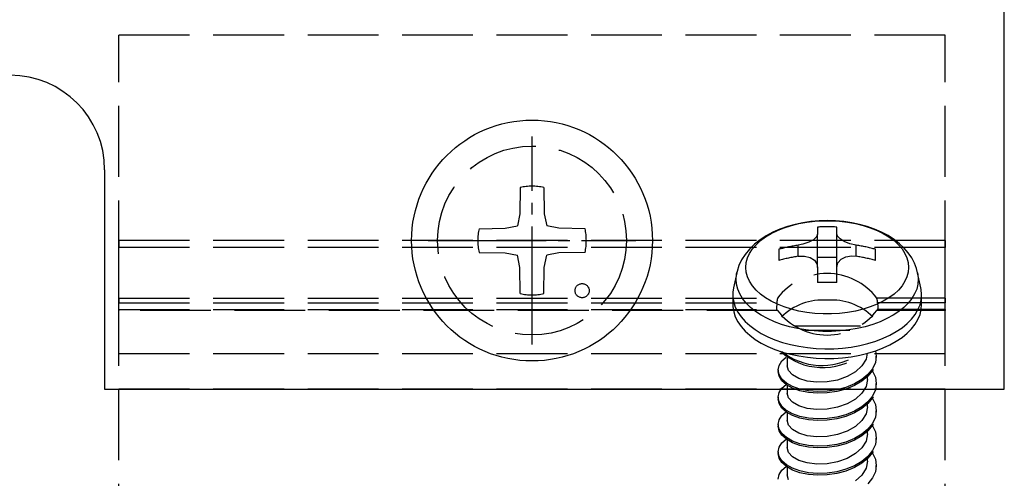
# Model space of a CAD drawing. Units: millimetres. Extents: x 0 to 8410, y 0 to 5940.
# Drawn here: x 4037 to 4079, y 2499 to 2518 of the extents above; entities that cross this region are included whole.
import ezdxf

# ---------------------------------------------------------------- set-up
doc = ezdxf.new("R2010")
doc.units = ezdxf.units.MM
doc.linetypes.add('YCENTER_1', pattern=[13, 10, -1, 1, -1])
doc.linetypes.add('YHIDDEN_1', pattern=[4, 3, -1])
doc.layers.add('YKK_11', color=7, linetype='Continuous', lineweight=30)
doc.layers.add('YKK_13', color=4, linetype='Continuous', lineweight=30)

msp = doc.modelspace()

# ---------------------------------------------------------------- linework, layer by layer
at = {"layer": 'YKK_11', "linetype": 'ByBlock', "lineweight": -2, "ltscale": 0.5}
for p, q in [((4079, 2502.279), (4079, 2532.879)), ((4040.9, 2511.579), (4040.9, 2502.279)), ((4040.9, 2502.279), (4079, 2502.279))]:
    msp.add_line(p, q, dxfattribs=at)
msp.add_arc((4036.9, 2511.579), 4, 0, 90, dxfattribs=at)
at = {"layer": 'YKK_13', "linetype": 'YHIDDEN_1'}
for p, q in [((4041.5, 2419.279), (4041.5, 2517.279)), ((4076.5, 2517.279), (4041.5, 2517.279)), ((4076.5, 2419.279), (4076.5, 2517.279)), ((4058.5, 2510.824), (4058.481, 2509.716)), ((4059.5, 2510.824), (4059.519, 2509.716)), ((4058.481, 2509.716), (4058.38, 2509.199)), ((4059.519, 2509.716), (4059.62, 2509.199)), ((4069.982, 2509.219), (4070.303, 2509.298)), ((4070.471, 2509.334), (4070.138, 2509.264)), ((4070.303, 2509.298), (4070.636, 2509.358)), ((4070.812, 2509.383), (4070.471, 2509.334)), ((4070.636, 2509.358), (4070.978, 2509.399)), ((4071.158, 2509.413), (4070.812, 2509.383)), ((4070.978, 2509.399), (4071.325, 2509.419)), ((4071.505, 2509.423), (4071.158, 2509.413)), ((4071.325, 2509.419), (4071.675, 2509.419)), ((4071.853, 2509.412), (4071.505, 2509.423)), ((4071.675, 2509.419), (4072.022, 2509.399)), ((4072.199, 2509.382), (4071.853, 2509.412)), ((4072.022, 2509.399), (4072.364, 2509.358)), ((4072.539, 2509.332), (4072.199, 2509.382)), ((4072.364, 2509.358), (4072.697, 2509.298)), ((4072.873, 2509.262), (4072.539, 2509.332)), ((4072.697, 2509.298), (4073.018, 2509.219)), ((4056.755, 2509.079), (4057.863, 2509.098)), ((4057.863, 2509.098), (4058.38, 2509.199)), ((4060.137, 2509.098), (4059.62, 2509.199)), ((4061.245, 2509.079), (4060.137, 2509.098)), ((4068.884, 2508.732), (4069.125, 2508.877)), ((4069.202, 2508.936), (4068.919, 2508.785)), ((4069.125, 2508.877), (4069.39, 2509.008)), ((4069.501, 2509.065), (4069.202, 2508.936)), ((4069.39, 2509.008), (4069.676, 2509.122)), ((4069.813, 2509.175), (4069.501, 2509.065)), ((4069.676, 2509.122), (4069.982, 2509.219)), ((4070.138, 2509.264), (4069.813, 2509.175)), ((4071.09, 2509.147), (4071.09, 2508.853)), ((4071.91, 2508.853), (4071.91, 2509.147)), ((4073.196, 2509.172), (4072.873, 2509.262)), ((4073.018, 2509.219), (4073.324, 2509.122)), ((4073.507, 2509.062), (4073.196, 2509.172)), ((4073.324, 2509.122), (4073.61, 2509.008)), ((4073.802, 2508.934), (4073.507, 2509.062)), ((4073.61, 2509.008), (4073.875, 2508.877)), ((4074.078, 2508.787), (4073.802, 2508.934)), ((4073.875, 2508.877), (4074.116, 2508.732)), ((4076.5, 2508.577), (4041.5, 2508.577)), ((4041.5, 2508.577), (4041.5, 2508.288)), ((4068.656, 2508.615), (4068.417, 2508.425)), ((4068.486, 2508.404), (4068.671, 2508.574)), ((4068.919, 2508.785), (4068.656, 2508.615)), ((4068.671, 2508.574), (4068.884, 2508.732)), ((4070.717, 2508.508), (4070.475, 2508.426)), ((4070.915, 2508.615), (4070.717, 2508.508)), ((4071.046, 2508.735), (4070.915, 2508.615)), ((4071.09, 2508.853), (4071.046, 2508.735)), ((4071.09, 2507.442), (4071.09, 2508.853)), ((4071.91, 2507.442), (4071.91, 2508.853)), ((4071.936, 2508.764), (4071.91, 2508.853)), ((4072.043, 2508.646), (4071.936, 2508.764)), ((4072.224, 2508.535), (4072.043, 2508.646)), ((4072.464, 2508.443), (4072.224, 2508.535)), ((4074.332, 2508.623), (4074.078, 2508.787)), ((4074.116, 2508.732), (4074.329, 2508.574)), ((4074.329, 2508.574), (4074.514, 2508.404)), ((4074.56, 2508.445), (4074.332, 2508.623)), ((4076.5, 2508.577), (4076.5, 2508.288)), ((4041.5, 2506.142), (4041.5, 2508.288)), ((4076.5, 2508.288), (4041.5, 2508.288)), ((4056.755, 2508.079), (4057.863, 2508.06)), ((4057.863, 2508.06), (4058.38, 2507.959)), ((4060.137, 2508.06), (4059.62, 2507.959)), ((4061.245, 2508.079), (4060.137, 2508.06)), ((4068.205, 2508.217), (4068.023, 2507.995)), ((4068.123, 2507.842), (4068.211, 2508.036)), ((4068.417, 2508.425), (4068.205, 2508.217)), ((4068.211, 2508.036), (4068.332, 2508.224)), ((4068.332, 2508.224), (4068.486, 2508.404)), ((4069.45, 2508.207), (4069.45, 2507.736)), ((4070.475, 2508.426), (4070.27, 2508.383)), ((4070.27, 2507.912), (4070.27, 2508.383)), ((4072.73, 2508.383), (4072.464, 2508.443)), ((4072.73, 2507.912), (4072.73, 2508.383)), ((4073.55, 2507.736), (4073.55, 2508.207)), ((4074.514, 2508.404), (4074.668, 2508.224)), ((4074.76, 2508.255), (4074.56, 2508.445)), ((4074.668, 2508.224), (4074.789, 2508.036)), ((4074.933, 2508.054), (4074.76, 2508.255)), ((4074.789, 2508.036), (4074.877, 2507.842)), ((4075.077, 2507.843), (4074.933, 2508.054)), ((4076.5, 2506.142), (4076.5, 2508.288)), ((4058.481, 2507.442), (4058.38, 2507.959)), ((4059.519, 2507.442), (4059.62, 2507.959)), ((4067.876, 2507.761), (4067.763, 2507.52)), ((4068.023, 2507.995), (4067.876, 2507.761)), ((4068.053, 2507.444), (4068.07, 2507.644)), ((4068.07, 2507.644), (4068.123, 2507.842)), ((4070.27, 2507.912), (4070.536, 2507.922)), ((4070.536, 2507.922), (4070.776, 2507.864)), ((4070.776, 2507.864), (4070.957, 2507.748)), ((4070.957, 2507.748), (4071.064, 2507.588)), ((4071.09, 2507.874), (4071.91, 2507.874)), ((4071.91, 2507.442), (4071.954, 2507.63)), ((4071.954, 2507.63), (4072.085, 2507.784)), ((4072.085, 2507.784), (4072.283, 2507.886)), ((4072.283, 2507.886), (4072.525, 2507.926)), ((4072.525, 2507.926), (4072.73, 2507.912)), ((4074.877, 2507.842), (4074.93, 2507.644)), ((4074.93, 2507.644), (4074.947, 2507.444)), ((4075.194, 2507.623), (4075.077, 2507.843)), ((4075.282, 2507.395), (4075.194, 2507.623)), ((4058.5, 2506.334), (4058.481, 2507.442)), ((4059.5, 2506.334), (4059.519, 2507.442)), ((4067.671, 2507.217), (4067.531, 2506.572)), ((4067.659, 2507.154), (4067.672, 2507.222)), ((4067.684, 2507.275), (4067.675, 2507.223)), ((4067.763, 2507.52), (4067.684, 2507.275)), ((4068.07, 2507.244), (4068.053, 2507.444)), ((4068.123, 2507.046), (4068.07, 2507.244)), ((4071.064, 2507.588), (4071.09, 2507.442)), ((4071.09, 2507.442), (4071.09, 2506.796)), ((4071.91, 2506.796), (4071.91, 2507.442)), ((4074.93, 2507.244), (4074.877, 2507.046)), ((4074.947, 2507.444), (4074.93, 2507.244)), ((4075.326, 2507.218), (4075.282, 2507.395)), ((4075.329, 2507.218), (4075.341, 2507.154)), ((4075.469, 2506.572), (4075.329, 2507.217)), ((4067.641, 2506.944), (4067.659, 2507.154)), ((4067.659, 2506.734), (4067.641, 2506.944)), ((4067.641, 2506.944), (4067.641, 2506.944)), ((4068.211, 2506.852), (4068.123, 2507.046)), ((4068.332, 2506.664), (4068.211, 2506.852)), ((4074.789, 2506.852), (4074.668, 2506.664)), ((4074.877, 2507.046), (4074.789, 2506.852)), ((4075.341, 2507.154), (4075.359, 2506.944)), ((4075.359, 2506.944), (4075.341, 2506.734)), ((4067.531, 2506.572), (4067.504, 2506.396)), ((4067.504, 2506.396), (4067.504, 2506.181)), ((4067.711, 2506.525), (4067.659, 2506.734)), ((4067.797, 2506.32), (4067.711, 2506.525)), ((4068.486, 2506.484), (4068.332, 2506.664)), ((4068.671, 2506.314), (4068.486, 2506.484)), ((4074.514, 2506.484), (4074.329, 2506.314)), ((4074.668, 2506.664), (4074.514, 2506.484)), ((4075.289, 2506.525), (4075.203, 2506.32)), ((4075.341, 2506.734), (4075.289, 2506.525)), ((4075.482, 2506.503), (4075.469, 2506.572)), ((4075.5, 2506.289), (4075.482, 2506.503)), ((4041.5, 2506.142), (4041.5, 2505.938)), ((4041.5, 2506.142), (4069.399, 2506.142)), ((4067.5, 2506.289), (4067.5, 2505.879)), ((4067.504, 2506.181), (4067.54, 2505.967)), ((4067.54, 2505.967), (4067.609, 2505.756)), ((4067.917, 2506.121), (4067.797, 2506.32)), ((4068.07, 2505.93), (4067.917, 2506.121)), ((4068.884, 2506.156), (4068.671, 2506.314)), ((4069.125, 2506.011), (4068.884, 2506.156)), ((4069.39, 2505.88), (4069.125, 2506.011)), ((4076.5, 2506.142), (4073.601, 2506.142)), ((4073.875, 2506.011), (4073.61, 2505.88)), ((4074.116, 2506.156), (4073.875, 2506.011)), ((4074.329, 2506.314), (4074.116, 2506.156)), ((4075.083, 2506.121), (4074.93, 2505.93)), ((4075.203, 2506.32), (4075.083, 2506.121)), ((4075.43, 2505.861), (4075.482, 2506.074)), ((4075.482, 2506.074), (4075.5, 2506.289)), ((4075.5, 2505.879), (4075.5, 2506.289)), ((4075.5, 2506.289), (4075.5, 2506.289)), ((4076.5, 2506.142), (4076.5, 2505.938)), ((4041.5, 2505.652), (4041.5, 2505.938)), ((4041.5, 2505.938), (4069.368, 2505.938)), ((4041.5, 2505.652), (4069.378, 2505.652)), ((4041.5, 2505.652), (4041.5, 2505.616)), ((4069.399, 2505.616), (4041.5, 2505.616)), ((4067.5, 2505.879), (4067.504, 2505.771)), ((4067.504, 2505.771), (4067.54, 2505.557)), ((4067.54, 2505.557), (4067.609, 2505.346)), ((4067.609, 2505.756), (4067.714, 2505.549)), ((4067.714, 2505.549), (4067.851, 2505.349)), ((4068.254, 2505.747), (4068.07, 2505.93)), ((4068.467, 2505.576), (4068.254, 2505.747)), ((4068.707, 2505.416), (4068.467, 2505.576)), ((4069.386, 2505.645), (4069.378, 2505.65)), ((4069.399, 2505.616), (4069.386, 2505.645)), ((4069.676, 2505.766), (4069.39, 2505.88)), ((4069.982, 2505.669), (4069.676, 2505.766)), ((4070.303, 2505.59), (4069.982, 2505.669)), ((4070.636, 2505.53), (4070.303, 2505.59)), ((4072.697, 2505.59), (4072.364, 2505.53)), ((4073.018, 2505.669), (4072.697, 2505.59)), ((4073.324, 2505.766), (4073.018, 2505.669)), ((4073.61, 2505.88), (4073.324, 2505.766)), ((4073.607, 2505.632), (4073.601, 2505.616)), ((4076.5, 2505.616), (4073.601, 2505.616)), ((4073.619, 2505.651), (4073.607, 2505.632)), ((4073.622, 2505.65), (4073.619, 2505.651)), ((4076.5, 2505.652), (4073.622, 2505.652)), ((4076.5, 2505.938), (4073.632, 2505.938)), ((4074.533, 2505.576), (4074.293, 2505.416)), ((4074.746, 2505.747), (4074.533, 2505.576)), ((4074.93, 2505.93), (4074.746, 2505.747)), ((4075.222, 2505.448), (4075.343, 2505.652)), ((4075.343, 2505.652), (4075.43, 2505.861)), ((4075.43, 2505.451), (4075.482, 2505.664)), ((4075.482, 2505.664), (4075.5, 2505.879)), ((4075.5, 2505.879), (4075.5, 2505.879)), ((4076.5, 2505.652), (4076.5, 2505.938)), ((4076.5, 2505.652), (4076.5, 2505.616)), ((4067.609, 2505.346), (4067.714, 2505.139)), ((4067.714, 2505.139), (4067.851, 2504.939)), ((4067.851, 2505.349), (4068.02, 2505.157)), ((4068.02, 2505.157), (4068.22, 2504.975)), ((4068.973, 2505.271), (4068.707, 2505.416)), ((4069.262, 2505.141), (4068.973, 2505.271)), ((4069.571, 2505.027), (4069.262, 2505.141)), ((4070.978, 2505.489), (4070.636, 2505.53)), ((4071.325, 2505.469), (4070.978, 2505.489)), ((4071.675, 2505.469), (4071.325, 2505.469)), ((4072.022, 2505.489), (4071.675, 2505.469)), ((4072.364, 2505.53), (4072.022, 2505.489)), ((4073.738, 2505.141), (4073.429, 2505.027)), ((4074.027, 2505.271), (4073.738, 2505.141)), ((4074.293, 2505.416), (4074.027, 2505.271)), ((4074.883, 2505.065), (4075.068, 2505.252)), ((4075.068, 2505.252), (4075.222, 2505.448)), ((4075.222, 2505.038), (4075.343, 2505.242)), ((4075.343, 2505.242), (4075.43, 2505.451)), ((4067.851, 2504.939), (4068.02, 2504.747)), ((4068.02, 2504.747), (4068.22, 2504.566)), ((4068.22, 2504.975), (4068.449, 2504.805)), ((4068.449, 2504.805), (4068.705, 2504.647)), ((4069.897, 2504.931), (4069.571, 2505.027)), ((4070.238, 2504.852), (4069.897, 2504.931)), ((4072.909, 2504.947), (4070.091, 2504.947)), ((4070.59, 2504.793), (4070.238, 2504.852)), ((4072.459, 2504.775), (4070.541, 2504.775)), ((4070.951, 2504.753), (4070.59, 2504.793)), ((4071.316, 2504.733), (4070.951, 2504.753)), ((4071.684, 2504.733), (4071.316, 2504.733)), ((4072.049, 2504.753), (4071.684, 2504.733)), ((4072.41, 2504.793), (4072.049, 2504.753)), ((4072.762, 2504.852), (4072.41, 2504.793)), ((4073.103, 2504.931), (4072.762, 2504.852)), ((4073.429, 2505.027), (4073.103, 2504.931)), ((4074.158, 2504.574), (4074.426, 2504.724)), ((4074.426, 2504.724), (4074.669, 2504.888)), ((4074.669, 2504.888), (4074.883, 2505.065)), ((4074.883, 2504.655), (4075.068, 2504.842)), ((4075.068, 2504.842), (4075.222, 2505.038)), ((4068.22, 2504.566), (4068.449, 2504.395)), ((4068.449, 2504.395), (4068.705, 2504.238)), ((4068.705, 2504.647), (4068.985, 2504.504)), ((4068.985, 2504.504), (4069.287, 2504.377)), ((4069.287, 2504.377), (4069.609, 2504.267)), ((4073.223, 2504.218), (4073.554, 2504.32)), ((4073.554, 2504.32), (4073.866, 2504.439)), ((4073.866, 2504.439), (4074.158, 2504.574)), ((4074.158, 2504.164), (4074.426, 2504.315)), ((4074.426, 2504.315), (4074.669, 2504.479)), ((4074.669, 2504.479), (4074.883, 2504.655)), ((4068.705, 2504.238), (4068.985, 2504.095)), ((4068.985, 2504.095), (4069.287, 2503.968)), ((4069.287, 2503.968), (4069.609, 2503.857)), ((4069.609, 2504.267), (4069.948, 2504.174)), ((4069.948, 2504.174), (4070.3, 2504.1)), ((4070.3, 2504.1), (4070.662, 2504.045)), ((4070.662, 2504.045), (4071.032, 2504.01)), ((4071.032, 2504.01), (4071.406, 2503.995)), ((4071.406, 2503.995), (4071.781, 2504)), ((4071.781, 2504), (4072.154, 2504.025)), ((4072.154, 2504.025), (4072.52, 2504.07)), ((4072.52, 2504.07), (4072.878, 2504.135)), ((4072.878, 2504.135), (4073.223, 2504.218)), ((4073.223, 2503.809), (4073.554, 2503.91)), ((4073.544, 2503.913), (4073.579, 2503.677)), ((4073.554, 2503.91), (4073.866, 2504.029)), ((4073.866, 2504.029), (4074.158, 2504.164)), ((4076.5, 2503.779), (4041.5, 2503.779)), ((4069.46, 2503.294), (4069.579, 2503.483)), ((4069.579, 2503.483), (4069.759, 2503.641)), ((4069.609, 2503.857), (4069.948, 2503.765)), ((4069.8, 2503.614), (4069.8, 2503.278)), ((4069.948, 2503.765), (4070.3, 2503.69)), ((4070.3, 2503.69), (4070.662, 2503.636)), ((4070.662, 2503.636), (4071.032, 2503.6)), ((4071.032, 2503.6), (4071.406, 2503.585)), ((4071.406, 2503.585), (4071.781, 2503.59)), ((4071.781, 2503.59), (4072.154, 2503.616)), ((4072.154, 2503.616), (4072.52, 2503.661)), ((4072.52, 2503.661), (4072.878, 2503.725)), ((4072.878, 2503.725), (4073.223, 2503.809)), ((4073.143, 2503.558), (4072.971, 2503.27)), ((4073.191, 2503.81), (4073.143, 2503.558)), ((4073.579, 2503.677), (4073.54, 2503.412)), ((4073.579, 2503.605), (4073.579, 2503.677)), ((4069.421, 2503.099), (4069.46, 2503.294)), ((4069.421, 2503.099), (4069.421, 2503.027)), ((4069.46, 2502.904), (4069.421, 2503.099)), ((4069.857, 2503.075), (4069.8, 2503.278)), ((4070.029, 2502.887), (4069.857, 2503.075)), ((4072.971, 2503.27), (4072.702, 2503.022)), ((4073.421, 2503.148), (4073.226, 2502.903)), ((4073.421, 2503.077), (4073.226, 2502.832)), ((4073.41, 2503.063), (4073.421, 2503.05)), ((4073.54, 2503.412), (4073.421, 2503.148)), ((4073.44, 2503.12), (4073.421, 2503.077)), ((4073.421, 2503.05), (4073.54, 2502.787)), ((4069.46, 2502.832), (4069.421, 2503.027)), ((4069.579, 2502.715), (4069.46, 2502.904)), ((4069.579, 2502.643), (4069.46, 2502.832)), ((4069.774, 2502.544), (4069.579, 2502.715)), ((4069.774, 2502.472), (4069.579, 2502.643)), ((4070.298, 2502.733), (4070.029, 2502.887)), ((4070.648, 2502.626), (4070.298, 2502.733)), ((4071.062, 2502.578), (4070.648, 2502.626)), ((4071.938, 2502.672), (4071.5, 2502.592)), ((4072.352, 2502.821), (4071.938, 2502.672)), ((4072.702, 2503.022), (4072.352, 2502.821)), ((4072.97, 2502.689), (4072.658, 2502.507)), ((4072.97, 2502.618), (4072.658, 2502.436)), ((4073.226, 2502.903), (4072.97, 2502.689)), ((4073.226, 2502.832), (4072.97, 2502.618)), ((4073.2, 2502.7), (4073.143, 2502.402)), ((4073.2, 2502.7), (4073.2, 2502.81)), ((4073.54, 2502.787), (4073.579, 2502.521)), ((4076.5, 2502.279), (4041.5, 2502.279)), ((4069.46, 2502.138), (4069.579, 2502.327)), ((4069.579, 2502.327), (4069.759, 2502.485)), ((4070.03, 2502.4), (4069.774, 2502.544)), ((4070.03, 2502.329), (4069.774, 2502.472)), ((4069.8, 2502.458), (4069.8, 2502.122)), ((4070.342, 2502.288), (4070.03, 2502.4)), ((4070.342, 2502.217), (4070.03, 2502.329)), ((4070.704, 2502.214), (4070.342, 2502.288)), ((4070.704, 2502.142), (4070.342, 2502.217)), ((4071.098, 2502.183), (4070.704, 2502.214)), ((4071.5, 2502.592), (4071.062, 2502.578)), ((4071.902, 2502.253), (4071.5, 2502.196)), ((4072.296, 2502.359), (4071.902, 2502.253)), ((4072.296, 2502.287), (4071.902, 2502.181)), ((4072.658, 2502.507), (4072.296, 2502.359)), ((4072.658, 2502.436), (4072.296, 2502.287)), ((4073.143, 2502.402), (4072.971, 2502.114)), ((4073.54, 2502.256), (4073.421, 2501.993)), ((4073.579, 2502.521), (4073.54, 2502.256)), ((4073.579, 2502.449), (4073.579, 2502.521)), ((4069.421, 2501.943), (4069.46, 2502.138)), ((4069.421, 2501.943), (4069.421, 2501.871)), ((4069.46, 2501.748), (4069.421, 2501.943)), ((4069.46, 2501.676), (4069.421, 2501.871)), ((4069.857, 2501.919), (4069.8, 2502.122)), ((4070.029, 2501.731), (4069.857, 2501.919)), ((4071.098, 2502.111), (4070.704, 2502.142)), ((4071.5, 2502.196), (4071.098, 2502.183)), ((4071.5, 2502.124), (4071.098, 2502.111)), ((4071.902, 2502.181), (4071.5, 2502.124)), ((4072.702, 2501.866), (4072.352, 2501.665)), ((4072.971, 2502.114), (4072.702, 2501.866)), ((4073.421, 2501.993), (4073.226, 2501.747)), ((4073.421, 2501.921), (4073.226, 2501.676)), ((4073.41, 2501.907), (4073.421, 2501.894)), ((4073.44, 2501.964), (4073.421, 2501.921)), ((4073.421, 2501.894), (4073.54, 2501.631)), ((4069.579, 2501.559), (4069.46, 2501.748)), ((4069.579, 2501.487), (4069.46, 2501.676)), ((4069.774, 2501.388), (4069.579, 2501.559)), ((4069.774, 2501.317), (4069.579, 2501.487)), ((4070.03, 2501.244), (4069.774, 2501.388)), ((4070.298, 2501.577), (4070.029, 2501.731)), ((4070.648, 2501.47), (4070.298, 2501.577)), ((4071.062, 2501.422), (4070.648, 2501.47)), ((4071.5, 2501.436), (4071.062, 2501.422)), ((4071.938, 2501.516), (4071.5, 2501.436)), ((4072.352, 2501.665), (4071.938, 2501.516)), ((4072.97, 2501.533), (4072.658, 2501.351)), ((4072.97, 2501.462), (4072.658, 2501.28)), ((4073.226, 2501.747), (4072.97, 2501.533)), ((4073.226, 2501.676), (4072.97, 2501.462)), ((4073.2, 2501.544), (4073.143, 2501.246)), ((4073.2, 2501.544), (4073.2, 2501.654)), ((4073.54, 2501.631), (4073.579, 2501.365)), ((4073.579, 2501.365), (4073.54, 2501.1)), ((4073.579, 2501.293), (4073.579, 2501.365)), ((4069.421, 2500.787), (4069.46, 2500.983)), ((4069.46, 2500.983), (4069.579, 2501.171)), ((4069.579, 2501.171), (4069.759, 2501.329)), ((4070.03, 2501.173), (4069.774, 2501.317)), ((4069.8, 2501.302), (4069.8, 2500.966)), ((4069.857, 2500.763), (4069.8, 2500.966)), ((4070.342, 2501.132), (4070.03, 2501.244)), ((4070.342, 2501.061), (4070.03, 2501.173)), ((4070.704, 2501.058), (4070.342, 2501.132)), ((4070.704, 2500.987), (4070.342, 2501.061)), ((4071.098, 2501.027), (4070.704, 2501.058)), ((4071.098, 2500.955), (4070.704, 2500.987)), ((4071.5, 2501.04), (4071.098, 2501.027)), ((4071.5, 2500.968), (4071.098, 2500.955)), ((4071.902, 2501.097), (4071.5, 2501.04)), ((4071.902, 2501.026), (4071.5, 2500.968)), ((4072.296, 2501.203), (4071.902, 2501.097)), ((4072.296, 2501.131), (4071.902, 2501.026)), ((4072.658, 2501.351), (4072.296, 2501.203)), ((4072.658, 2501.28), (4072.296, 2501.131)), ((4072.971, 2500.958), (4072.702, 2500.71)), ((4073.143, 2501.246), (4072.971, 2500.958)), ((4073.54, 2501.1), (4073.421, 2500.837)), ((4069.421, 2500.787), (4069.421, 2500.716)), ((4069.46, 2500.592), (4069.421, 2500.787)), ((4069.46, 2500.52), (4069.421, 2500.716)), ((4069.579, 2500.403), (4069.46, 2500.592)), ((4070.029, 2500.575), (4069.857, 2500.763)), ((4070.298, 2500.421), (4070.029, 2500.575)), ((4072.702, 2500.71), (4072.352, 2500.509)), ((4073.226, 2500.591), (4072.97, 2500.378)), ((4073.421, 2500.837), (4073.226, 2500.591)), ((4073.421, 2500.765), (4073.226, 2500.52)), ((4073.41, 2500.751), (4073.421, 2500.738)), ((4073.44, 2500.808), (4073.421, 2500.765)), ((4073.421, 2500.738), (4073.54, 2500.475)), ((4069.579, 2500.331), (4069.46, 2500.52)), ((4069.774, 2500.232), (4069.579, 2500.403)), ((4069.774, 2500.161), (4069.579, 2500.331)), ((4069.579, 2500.015), (4069.759, 2500.173)), ((4070.03, 2500.089), (4069.774, 2500.232)), ((4070.03, 2500.017), (4069.774, 2500.161)), ((4069.8, 2500.146), (4069.8, 2499.81)), ((4070.648, 2500.314), (4070.298, 2500.421)), ((4071.062, 2500.266), (4070.648, 2500.314)), ((4071.5, 2500.28), (4071.062, 2500.266)), ((4071.938, 2500.36), (4071.5, 2500.28)), ((4072.352, 2500.509), (4071.938, 2500.36)), ((4072.658, 2500.195), (4072.296, 2500.047)), ((4072.658, 2500.124), (4072.296, 2499.975)), ((4072.97, 2500.378), (4072.658, 2500.195)), ((4072.97, 2500.306), (4072.658, 2500.124)), ((4073.226, 2500.52), (4072.97, 2500.306)), ((4073.2, 2500.388), (4073.143, 2500.09)), ((4073.2, 2500.388), (4073.2, 2500.498)), ((4073.54, 2500.475), (4073.579, 2500.209)), ((4073.579, 2500.209), (4073.54, 2499.944)), ((4073.579, 2500.138), (4073.579, 2500.209)), ((4069.421, 2499.631), (4069.46, 2499.827)), ((4069.46, 2499.827), (4069.579, 2500.015)), ((4069.857, 2499.607), (4069.8, 2499.81)), ((4070.342, 2499.977), (4070.03, 2500.089)), ((4070.342, 2499.905), (4070.03, 2500.017)), ((4070.704, 2499.902), (4070.342, 2499.977)), ((4070.704, 2499.831), (4070.342, 2499.905)), ((4071.098, 2499.871), (4070.704, 2499.902)), ((4071.098, 2499.8), (4070.704, 2499.831)), ((4071.5, 2499.884), (4071.098, 2499.871)), ((4071.5, 2499.812), (4071.098, 2499.8)), ((4071.902, 2499.941), (4071.5, 2499.884)), ((4071.902, 2499.87), (4071.5, 2499.812)), ((4072.296, 2500.047), (4071.902, 2499.941)), ((4072.296, 2499.975), (4071.902, 2499.87)), ((4072.971, 2499.802), (4072.702, 2499.554)), ((4073.143, 2500.09), (4072.971, 2499.802)), ((4073.54, 2499.944), (4073.421, 2499.681)), ((4069.421, 2499.631), (4069.421, 2499.56)), ((4069.46, 2499.436), (4069.421, 2499.631)), ((4069.46, 2499.364), (4069.421, 2499.56)), ((4069.579, 2499.247), (4069.46, 2499.436)), ((4069.579, 2499.176), (4069.46, 2499.364)), ((4070.029, 2499.419), (4069.857, 2499.607)), ((4070.298, 2499.265), (4070.029, 2499.419)), ((4072.352, 2499.353), (4071.938, 2499.205)), ((4072.702, 2499.554), (4072.352, 2499.353)), ((4073.226, 2499.435), (4072.97, 2499.222)), ((4073.226, 2499.364), (4072.97, 2499.15)), ((4073.2, 2499.233), (4073.2, 2499.342)), ((4073.421, 2499.681), (4073.226, 2499.435)), ((4073.421, 2499.609), (4073.226, 2499.364)), ((4073.41, 2499.595), (4073.421, 2499.582)), ((4073.44, 2499.652), (4073.421, 2499.609)), ((4073.421, 2499.582), (4073.54, 2499.319)), ((4073.54, 2499.319), (4073.579, 2499.053)), ((4069.774, 2499.076), (4069.579, 2499.247)), ((4069.774, 2499.005), (4069.579, 2499.176)), ((4069.579, 2498.859), (4069.759, 2499.017)), ((4070.03, 2498.933), (4069.774, 2499.076)), ((4070.03, 2498.861), (4069.774, 2499.005)), ((4069.8, 2498.99), (4069.8, 2498.655)), ((4070.342, 2498.821), (4070.03, 2498.933)), ((4070.648, 2499.159), (4070.298, 2499.265)), ((4071.062, 2499.11), (4070.648, 2499.159)), ((4071.5, 2499.124), (4071.062, 2499.11)), ((4071.938, 2499.205), (4071.5, 2499.124)), ((4072.296, 2498.891), (4071.902, 2498.785)), ((4072.658, 2499.04), (4072.296, 2498.891)), ((4072.658, 2498.968), (4072.296, 2498.819)), ((4072.97, 2499.222), (4072.658, 2499.04)), ((4072.97, 2499.15), (4072.658, 2498.968)), ((4073.143, 2498.934), (4072.971, 2498.647)), ((4073.2, 2499.233), (4073.143, 2498.934)), ((4073.579, 2499.053), (4073.54, 2498.788)), ((4073.579, 2498.982), (4073.579, 2499.053)), ((4069.421, 2498.475), (4069.46, 2498.671)), ((4069.46, 2498.671), (4069.579, 2498.859)), ((4069.857, 2498.451), (4069.8, 2498.655)), ((4070.342, 2498.749), (4070.03, 2498.861)), ((4070.704, 2498.746), (4070.342, 2498.821)), ((4070.704, 2498.675), (4070.342, 2498.749)), ((4071.098, 2498.715), (4070.704, 2498.746)), ((4071.098, 2498.644), (4070.704, 2498.675)), ((4071.5, 2498.728), (4071.098, 2498.715)), ((4071.5, 2498.656), (4071.098, 2498.644)), ((4071.902, 2498.785), (4071.5, 2498.728)), ((4071.902, 2498.714), (4071.5, 2498.656)), ((4072.296, 2498.819), (4071.902, 2498.714)), ((4072.971, 2498.647), (4072.702, 2498.399)), ((4073.421, 2498.525), (4073.226, 2498.28)), ((4073.54, 2498.788), (4073.421, 2498.525))]:
    msp.add_line(p, q, dxfattribs=at)
at = {"layer": 'YKK_13', "linetype": 'YCENTER_1', "ltscale": 0.5}
for p, q in [((4059, 2504.179), (4059, 2512.979)), ((4054.6, 2508.579), (4063.4, 2508.579))]:
    msp.add_line(p, q, dxfattribs=at)
at = {"layer": 'YKK_13'}
msp.add_circle((4059, 2508.579), 5.1, dxfattribs=at)
at = {"layer": 'YKK_13', "linetype": 'YHIDDEN_1'}
for centre, radius in [((4059, 2508.579), 4), ((4061.121, 2506.458), 0.3)]:
    msp.add_circle(centre, radius, dxfattribs=at)
for centre, radius, start, end in [((4059, 2508.579), 2.3, 77.4441, 102.5559), ((4059, 2508.579), 2.3, 167.4441, 192.5559), ((4059, 2508.579), 2.3, 347.4441, 12.5559), ((4071.5, 2501.632), 7.527, 86.8775, 93.1225), ((4071.466, 2500.81), 7.667, 98.973, 105.2436), ((4071.534, 2500.81), 7.667, 74.7564, 81.027), ((4071.466, 2500.339), 7.667, 98.973, 105.2436), ((4071.534, 2500.339), 7.667, 74.7564, 81.027), ((4071.5, 2504.539), 2.642, 37.3492, 142.6508), ((4071.5, 2499.28), 7.527, 86.8775, 93.1225), ((4059, 2508.579), 2.3, 257.4441, 282.5559), ((4070.09, 2505.93), 0.722, 162.9353, 179.3231), ((4071.293, 2503.587), 2.469, 85.1888, 134.5451), ((4071.707, 2503.587), 2.469, 45.4549, 94.8112), ((4072.825, 2505.916), 0.808, 1.5487, 16.1929), ((4076.696, 2505.372), 7.35, 175.5824, 177.9386), ((4071.5, 2507.219), 2.642, 217.3492, 322.6508), ((4219.327, 2514.964), 145.974, 183.5451, 183.65084), ((4071.309, 2505.852), 2.651, 227.4716, 307.1655), ((4071.276, 2506.039), 2.75, 231.7649, 301.5586)]:
    msp.add_arc(centre, radius, start, end, dxfattribs=at)

doc.saveas('drawing.dxf')
